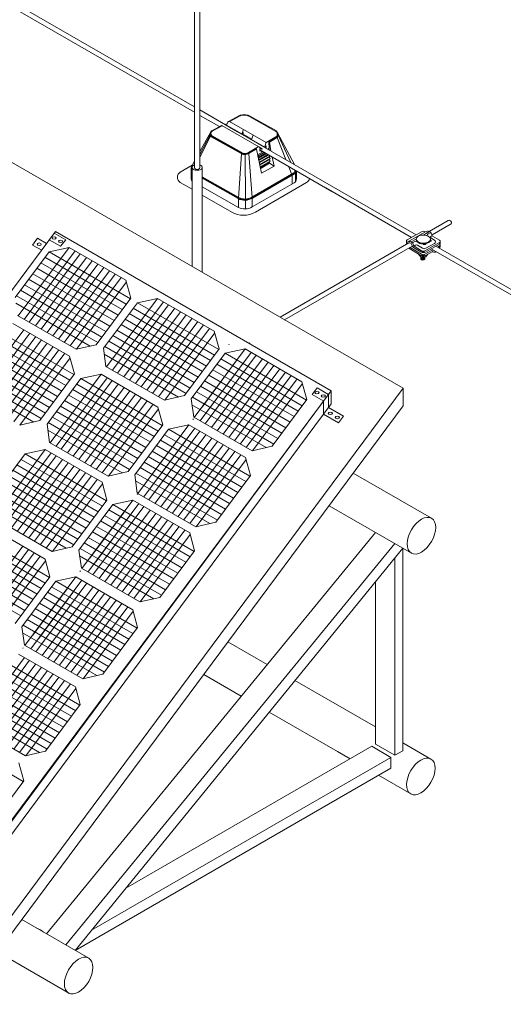
# Model space of a CAD drawing. Units: millimetres. Extents: x -2258 to 14324, y -532 to -120.
# Drawn here: x -1511 to -1506, y -298 to -288 of the extents above; entities that cross this region are included whole.
import ezdxf

# ---------------------------------------------------------------- set-up
doc = ezdxf.new("R2010")
doc.units = ezdxf.units.MM
doc.layers.add('БЗ', color=7, linetype='Continuous', lineweight=5)
doc.layers.add('Задній фон', color=8, linetype='Continuous', lineweight=5)

# ---------------------------------------------------------------- blocks, each defined once
blk = doc.blocks.new('2')
at = {"layer": 'Задній фон'}
for p, q in [((4363.33, 3171.87), (4400.49, 3221.94)), ((4400.49, 3221.94), (4481.12, 3175.39)), ((4389.62, 3197.28), (4404.49, 3217.31)), ((4391.35, 3196.28), (4406.23, 3216.32)), ((4398.62, 3216.06), (4404.5, 3217.32)), ((4404.5, 3217.32), (4421.11, 3207.73)), ((4388.72, 3202.72), (4398.62, 3216.06)), ((4392.83, 3195.43), (4407.7, 3215.46)), ((4394.65, 3194.38), (4409.53, 3214.41)), ((4397.43, 3214.45), (4421.2, 3200.73)), ((4398.62, 3216.06), (4422.39, 3202.33)), ((4395.04, 3211.24), (4418.81, 3197.52)), ((4396.24, 3212.85), (4420.01, 3199.12)), ((4396.36, 3193.39), (4411.23, 3213.43)), ((4398.04, 3192.42), (4412.91, 3212.46)), ((4399.72, 3191.45), (4414.6, 3211.49)), ((4392.66, 3208.03), (4416.43, 3194.3)), ((4393.85, 3209.63), (4417.62, 3195.91)), ((4401.41, 3190.48), (4416.28, 3210.51)), ((4403.09, 3189.5), (4417.96, 3209.54)), ((4404.8, 3188.52), (4419.68, 3208.55)), ((4422.54, 3202.53), (4421.11, 3207.73)), ((4390.27, 3204.82), (4414.05, 3191.09)), ((4391.47, 3206.42), (4415.24, 3192.7)), ((4406.62, 3187.54), (4421.24, 3207.24)), ((4389.08, 3203.21), (4412.85, 3189.49)), ((4412.39, 3188.86), (4422.54, 3202.53)), ((4415.44, 3182.38), (4430.31, 3202.41)), ((4424.44, 3201.16), (4430.32, 3202.42)), ((4430.32, 3202.42), (4446.93, 3192.83)), ((4388.95, 3200.99), (4410.65, 3188.46)), ((4414.54, 3187.82), (4424.44, 3201.16)), ((4417.17, 3181.38), (4432.05, 3201.42)), ((4418.65, 3180.53), (4433.52, 3200.57)), ((4420.47, 3179.48), (4435.35, 3199.51)), ((4423.25, 3199.55), (4447.02, 3185.83)), ((4424.44, 3201.16), (4448.21, 3187.43)), ((4389.45, 3197.38), (4406.53, 3187.52)), ((4420.86, 3196.34), (4444.63, 3182.62)), ((4422.06, 3197.95), (4445.83, 3184.22)), ((4422.18, 3178.49), (4437.05, 3198.53)), ((4423.86, 3177.52), (4438.73, 3197.56)), ((4425.54, 3176.55), (4440.42, 3196.59)), ((4382.14, 3193.86), (4405.91, 3180.13)), ((4388.02, 3195.11), (4404.63, 3185.53)), ((4419.67, 3194.74), (4443.44, 3181.01)), ((4427.23, 3175.58), (4442.1, 3195.61)), ((4428.91, 3174.61), (4443.79, 3194.64)), ((4430.62, 3173.62), (4445.5, 3193.65)), ((4376.35, 3173.23), (4391.22, 3193.26)), ((4378.17, 3172.18), (4393.05, 3192.21)), ((4379.76, 3190.64), (4403.53, 3176.92)), ((4379.88, 3171.19), (4394.75, 3191.23)), ((4380.95, 3192.25), (4404.72, 3178.53)), ((4417.29, 3191.52), (4441.06, 3177.8)), ((4418.48, 3193.13), (4442.25, 3179.41)), ((4432.44, 3172.64), (4447.06, 3192.34)), ((4448.36, 3187.63), (4446.93, 3192.83)), ((4378.56, 3189.04), (4402.33, 3175.31)), ((4381.56, 3170.22), (4396.43, 3190.26)), ((4383.24, 3169.25), (4398.12, 3189.28)), ((4384.93, 3168.28), (4399.8, 3188.31)), ((4412.39, 3188.86), (4406.53, 3187.52)), ((4409.39, 3188.18), (4409.39, 3188.18)), ((4414.54, 3187.82), (4415.27, 3182.48)), ((4414.9, 3188.31), (4438.67, 3174.59)), ((4416.1, 3189.92), (4439.87, 3176.19)), ((4438.21, 3173.97), (4448.36, 3187.63)), ((4441.06, 3167.59), (4455.93, 3187.62)), ((4450.06, 3186.37), (4455.94, 3187.62)), ((4455.94, 3187.62), (4472.55, 3178.04)), ((4457.15, 3189.23), (4457.29, 3189.41)), ((4376.18, 3185.83), (4399.95, 3172.1)), ((4377.37, 3187.43), (4401.14, 3173.71)), ((4386.61, 3167.3), (4401.48, 3187.34)), ((4388.32, 3166.31), (4403.2, 3186.35)), ((4390.14, 3165.34), (4404.76, 3185.04)), ((4406.06, 3180.33), (4404.63, 3185.53)), ((4414.77, 3186.09), (4436.47, 3173.57)), ((4440.16, 3173.03), (4450.06, 3186.37)), ((4442.79, 3166.59), (4457.67, 3186.63)), ((4444.27, 3165.74), (4459.15, 3185.77)), ((4446.09, 3164.69), (4460.97, 3184.72)), ((4448.87, 3184.76), (4472.64, 3171.04)), ((4450.06, 3186.37), (4473.83, 3172.64)), ((4373.79, 3182.61), (4397.57, 3168.89)), ((4374.99, 3184.22), (4398.76, 3170.5)), ((4415.27, 3182.48), (4432.35, 3172.62)), ((4443.33, 3170.6), (4453.36, 3184.13)), ((4445.08, 3169.61), (4455.08, 3183.09)), ((4447.68, 3183.16), (4471.45, 3169.43)), ((4447.8, 3163.7), (4462.67, 3183.74)), ((4449.48, 3162.73), (4464.35, 3182.77)), ((4451.16, 3161.76), (4466.04, 3181.79)), ((4372.6, 3181.01), (4396.37, 3167.29)), ((4395.91, 3166.66), (4406.06, 3180.33)), ((4398.06, 3165.62), (4407.96, 3178.96)), ((4398.96, 3160.18), (4413.83, 3180.21)), ((4400.69, 3159.18), (4415.57, 3179.22)), ((4407.96, 3178.96), (4413.84, 3180.22)), ((4407.96, 3178.96), (4431.73, 3165.23)), ((4413.84, 3180.22), (4430.45, 3170.63)), ((4445.29, 3179.94), (4469.06, 3166.22)), ((4446.48, 3181.55), (4470.25, 3167.83)), ((4452.85, 3160.79), (4467.72, 3180.82)), ((4454.53, 3159.81), (4469.41, 3179.85)), ((4372.47, 3178.79), (4394.17, 3166.26)), ((4402.17, 3158.33), (4417.04, 3178.37)), ((4403.99, 3157.28), (4418.87, 3177.31)), ((4405.7, 3156.29), (4420.57, 3176.33)), ((4406.77, 3177.35), (4430.54, 3163.63)), ((4442.91, 3176.73), (4466.68, 3163.01)), ((4444.1, 3178.34), (4467.87, 3164.61)), ((4456.24, 3158.83), (4471.12, 3178.86)), ((4458.06, 3157.85), (4472.68, 3177.55)), ((4473.98, 3172.84), (4472.55, 3178.04)), ((4362.94, 3016.71), (4481.12, 3175.39)), ((4404.38, 3174.14), (4428.15, 3160.42)), ((4405.58, 3175.75), (4429.35, 3162.02)), ((4407.38, 3155.32), (4422.25, 3175.36)), ((4409.06, 3154.35), (4423.94, 3174.39)), ((4410.75, 3153.38), (4425.62, 3173.41)), ((4438.21, 3173.97), (4432.35, 3172.62)), ((4435.21, 3173.28), (4435.21, 3173.28)), ((4440.52, 3173.52), (4464.29, 3159.8)), ((4441.72, 3175.13), (4465.49, 3161.4)), ((4402, 3170.93), (4425.77, 3157.2)), ((4403.19, 3172.53), (4426.96, 3158.81)), ((4412.43, 3152.4), (4427.31, 3172.44)), ((4414.14, 3151.42), (4429.02, 3171.45)), ((4431.88, 3165.43), (4430.45, 3170.63)), ((4440.16, 3173.03), (4440.9, 3167.69)), ((4440.4, 3171.3), (4462.09, 3158.77)), ((4463.83, 3159.17), (4473.98, 3172.84)), ((4399.62, 3167.72), (4423.39, 3153.99)), ((4400.81, 3169.32), (4424.58, 3155.6)), ((4415.96, 3150.44), (4430.58, 3170.14)), ((4440.9, 3167.69), (4457.97, 3157.83)), ((4395.91, 3166.66), (4390.05, 3165.32)), ((4392.91, 3165.98), (4392.91, 3165.98)), ((4398.06, 3165.62), (4398.79, 3160.28)), ((4398.42, 3166.11), (4422.19, 3152.39)), ((4421.73, 3151.76), (4431.88, 3165.43)), ((4424.58, 3145.39), (4439.45, 3165.42)), ((4433.58, 3164.17), (4439.46, 3165.42)), ((4439.46, 3165.42), (4456.07, 3155.84)), ((4440.67, 3167.03), (4440.81, 3167.21)), ((4398.3, 3163.89), (4419.99, 3151.37)), ((4423.68, 3150.82), (4433.58, 3164.17)), ((4426.31, 3144.39), (4441.19, 3164.43)), ((4426.85, 3148.4), (4436.88, 3161.93)), ((4427.79, 3143.54), (4442.67, 3163.57)), ((4429.61, 3142.49), (4444.49, 3162.52)), ((4432.39, 3162.56), (4456.16, 3148.84)), ((4433.58, 3164.17), (4457.35, 3150.44)), ((4398.79, 3160.28), (4415.87, 3150.42)), ((4428.6, 3147.41), (4438.6, 3160.89)), ((4430, 3159.35), (4453.77, 3145.62)), ((4431.2, 3160.95), (4454.97, 3147.23)), ((4431.32, 3141.5), (4446.19, 3161.54)), ((4433, 3140.53), (4447.87, 3160.57)), ((4434.68, 3139.56), (4449.56, 3159.59)), ((4463.83, 3159.17), (4457.97, 3157.83)), ((4381.72, 3143.62), (4391.63, 3156.96)), ((4382.63, 3138.18), (4397.5, 3158.21)), ((4384.36, 3137.18), (4399.23, 3157.22)), ((4385.84, 3136.33), (4400.71, 3156.36)), ((4391.63, 3156.96), (4397.51, 3158.21)), ((4391.63, 3156.96), (4415.4, 3143.23)), ((4397.51, 3158.21), (4414.12, 3148.63)), ((4427.62, 3156.14), (4451.39, 3142.41)), ((4428.81, 3157.74), (4452.58, 3144.02)), ((4436.37, 3138.59), (4451.24, 3158.62)), ((4438.05, 3137.61), (4452.93, 3157.65)), ((4439.76, 3136.62), (4454.64, 3156.66)), ((4460.83, 3158.49), (4460.83, 3158.49)), ((4387.66, 3135.28), (4402.53, 3155.31)), ((4389.24, 3153.74), (4413.01, 3140.02)), ((4389.36, 3134.29), (4404.24, 3154.33)), ((4390.44, 3155.35), (4414.21, 3141.63)), ((4391.05, 3133.32), (4405.92, 3153.36)), ((4426.43, 3154.53), (4450.2, 3140.81)), ((4441.58, 3135.65), (4456.2, 3155.35)), ((4457.5, 3150.64), (4456.07, 3155.84)), ((4386.86, 3150.53), (4410.63, 3136.81)), ((4388.05, 3152.14), (4411.82, 3138.42)), ((4392.73, 3132.35), (4407.61, 3152.38)), ((4394.42, 3131.38), (4409.29, 3151.41)), ((4396.1, 3130.4), (4410.97, 3150.44)), ((4421.73, 3151.76), (4415.87, 3150.42)), ((4418.73, 3151.08), (4418.73, 3151.08)), ((4423.68, 3150.82), (4424.42, 3145.49)), ((4424.04, 3151.32), (4447.81, 3137.59)), ((4425.24, 3152.92), (4449.01, 3139.2)), ((4447.35, 3136.97), (4457.5, 3150.64)), ((4384.48, 3147.32), (4408.25, 3133.6)), ((4385.67, 3148.93), (4409.44, 3135.2)), ((4397.81, 3129.42), (4412.69, 3149.45)), ((4399.62, 3128.44), (4414.25, 3148.14)), ((4415.55, 3143.43), (4414.12, 3148.63)), ((4423.92, 3149.1), (4445.61, 3136.57)), ((4383.28, 3145.72), (4407.05, 3131.99)), ((4424.34, 3145.02), (4424.48, 3145.21)), ((4424.42, 3145.49), (4441.49, 3135.63)), ((4381.96, 3141.89), (4403.66, 3129.36)), ((4382.09, 3144.11), (4405.86, 3130.39)), ((4405.4, 3129.76), (4415.55, 3143.43)), ((4407.35, 3128.82), (4417.25, 3142.16)), ((4408.25, 3123.39), (4423.12, 3143.42)), ((4409.98, 3122.39), (4424.85, 3142.43)), ((4411.46, 3121.54), (4426.33, 3141.57)), ((4417.25, 3142.16), (4423.13, 3143.42)), ((4417.25, 3142.16), (4441.02, 3128.44)), ((4423.13, 3143.42), (4439.74, 3133.83)), ((4410.51, 3126.4), (4420.55, 3139.93)), ((4412.27, 3125.41), (4422.27, 3138.89)), ((4413.28, 3120.48), (4428.15, 3140.52)), ((4414.86, 3138.95), (4438.63, 3125.23)), ((4414.98, 3119.5), (4429.86, 3139.54)), ((4416.06, 3140.56), (4439.83, 3126.83)), ((4380.84, 3135.76), (4397.45, 3126.18)), ((4382.46, 3138.28), (4399.53, 3128.42)), ((4412.48, 3135.74), (4436.25, 3122.02)), ((4413.67, 3137.35), (4437.44, 3123.62)), ((4416.67, 3118.53), (4431.54, 3138.56)), ((4418.35, 3117.56), (4433.23, 3137.59)), ((4420.04, 3116.58), (4434.91, 3136.62)), ((4447.35, 3136.97), (4441.49, 3135.63)), ((4444.35, 3136.29), (4444.35, 3136.29)), ((4373.77, 3132.9), (4397.54, 3119.18)), ((4374.96, 3134.51), (4398.73, 3120.78)), ((4411.29, 3134.14), (4435.06, 3120.41)), ((4421.72, 3115.61), (4436.59, 3135.65)), ((4423.43, 3114.62), (4438.31, 3134.66)), ((4425.25, 3113.65), (4439.87, 3133.35)), ((4441.17, 3128.64), (4439.74, 3133.83)), ((4372.58, 3131.29), (4396.35, 3117.57)), ((4376.07, 3109.9), (4390.94, 3129.93)), ((4408.9, 3130.92), (4432.67, 3117.2)), ((4410.1, 3132.53), (4433.87, 3118.81)), ((4370.19, 3128.08), (4393.97, 3114.36)), ((4371.39, 3129.69), (4395.16, 3115.96)), ((4377.75, 3108.93), (4392.62, 3128.96)), ((4379.44, 3107.95), (4394.31, 3127.99)), ((4405.4, 3129.76), (4399.53, 3128.42)), ((4402.4, 3129.08), (4402.4, 3129.08)), ((4407.35, 3128.82), (4408.08, 3123.48)), ((4407.58, 3127.1), (4429.28, 3114.57)), ((4407.71, 3129.32), (4431.48, 3115.59)), ((4431.02, 3114.97), (4441.17, 3128.64)), ((4367.81, 3124.87), (4391.58, 3111.15)), ((4369, 3126.48), (4392.77, 3112.75)), ((4381.15, 3106.96), (4396.02, 3127)), ((4382.96, 3105.99), (4397.58, 3125.69)), ((4398.88, 3120.98), (4397.45, 3126.18)), ((4366.62, 3123.26), (4390.39, 3109.54)), ((4407.67, 3122.57), (4407.81, 3122.76)), ((4408.08, 3123.48), (4425.16, 3113.63)), ((4388.73, 3107.31), (4398.88, 3120.98)), ((4390.68, 3106.37), (4400.58, 3119.71)), ((4391.58, 3100.94), (4406.45, 3120.97)), ((4393.32, 3099.94), (4408.19, 3119.98)), ((4394.8, 3099.08), (4409.67, 3119.12)), ((4400.58, 3119.71), (4406.46, 3120.97)), ((4400.58, 3119.71), (4424.35, 3105.99)), ((4406.46, 3120.97), (4423.07, 3111.38)), ((4393.85, 3103.95), (4403.89, 3117.48)), ((4395.6, 3102.96), (4405.61, 3116.44)), ((4396.62, 3098.03), (4411.49, 3118.07)), ((4398.2, 3116.5), (4421.97, 3102.78)), ((4398.32, 3097.05), (4413.19, 3117.09)), ((4399.39, 3118.11), (4423.16, 3104.38)), ((4400, 3096.08), (4414.88, 3116.11)), ((4395.82, 3113.29), (4419.59, 3099.57)), ((4397.01, 3114.9), (4420.78, 3101.17)), ((4401.69, 3095.11), (4416.56, 3115.14)), ((4403.37, 3094.13), (4418.24, 3114.17)), ((4405.06, 3093.16), (4419.93, 3113.2)), ((4431.02, 3114.97), (4425.16, 3113.63)), ((4428.02, 3114.28), (4428.02, 3114.28)), ((4393.43, 3110.08), (4417.2, 3096.35)), ((4394.62, 3111.68), (4418.39, 3097.96)), ((4406.77, 3092.17), (4421.64, 3112.21)), ((4408.58, 3091.2), (4423.2, 3110.9)), ((4424.5, 3106.19), (4423.07, 3111.38)), ((4392.24, 3108.47), (4416.01, 3094.75)), ((4390.68, 3106.37), (4391.42, 3101.03)), ((4390.92, 3104.65), (4412.61, 3092.12)), ((4391.05, 3106.87), (4414.82, 3093.14)), ((4414.36, 3092.52), (4424.5, 3106.19)), ((4389.72, 3098.42), (4406.33, 3088.83)), ((4390.93, 3100.02), (4391.07, 3100.21)), ((4391.42, 3101.03), (4408.49, 3091.18)), ((4376.58, 3077.39), (4391.45, 3097.42)), ((4378.06, 3076.53), (4392.93, 3096.57)), ((4379.88, 3075.48), (4394.75, 3095.52)), ((4382.65, 3095.56), (4406.42, 3081.83)), ((4383.84, 3097.16), (4407.61, 3083.44)), ((4381.46, 3093.95), (4405.23, 3080.23)), ((4381.58, 3074.5), (4396.45, 3094.54)), ((4383.26, 3073.53), (4398.14, 3093.56)), ((4384.95, 3072.55), (4399.82, 3092.59)), ((4414.36, 3092.52), (4408.49, 3091.18)), ((4379.08, 3090.74), (4402.85, 3077.02)), ((4380.27, 3092.35), (4404.04, 3078.62)), ((4386.63, 3071.58), (4401.5, 3091.62)), ((4388.32, 3070.61), (4403.19, 3090.65)), ((4390.03, 3069.62), (4404.9, 3089.66)), ((4411.35, 3091.83), (4411.35, 3091.83)), ((4376.69, 3087.53), (4400.46, 3073.8)), ((4377.88, 3089.13), (4401.65, 3075.41)), ((4391.84, 3068.65), (4406.46, 3088.35)), ((4407.76, 3083.64), (4406.33, 3088.83)), ((4374.31, 3084.32), (4398.08, 3070.59)), ((4375.5, 3085.92), (4399.27, 3072.2)), ((4374.18, 3082.1), (4395.87, 3069.57)), ((4397.62, 3069.97), (4407.76, 3083.64)), ((4374.68, 3078.48), (4391.75, 3068.63)), ((4367.31, 3074.9), (4391.08, 3061.17)), ((4397.62, 3069.97), (4391.75, 3068.63)), ((4394.61, 3069.28), (4394.61, 3069.28)), ((4391.23, 3061.37), (4389.8, 3066.56)), ((4381.09, 3047.7), (4391.23, 3061.37))]:
    blk.add_line(p, q, dxfattribs=at)

msp = doc.modelspace()

# ---------------------------------------------------------------- linework, layer by layer
at = {"layer": 'БЗ', "lineweight": 9}
for p, q in [((-1509.0511, -285.2738), (-1509.0511, -289.8159)), ((-1509.0013, -289.8159), (-1509.0013, -285.2738)), ((-1515.7254, -285.3944), (-1509.0511, -289.2478)), ((-1509.0511, -289.298), (-1511.6744, -287.7835)), ((-1509.0013, -289.2765), (-1508.6504, -289.4791)), ((-1508.82, -289.4315), (-1509.0013, -289.3268)), ((-1508.7349, -289.3849), (-1508.633, -289.3289)), ((-1508.7237, -289.3849), (-1508.631, -289.3341)), ((-1508.6162, -289.3286), (-1508.6187, -289.3235)), ((-1508.5891, -289.3256), (-1508.5891, -289.3201)), ((-1508.5542, -289.3309), (-1508.5519, -289.3258)), ((-1508.2931, -289.4763), (-1508.5468, -289.3343)), ((-1508.2894, -289.4721), (-1508.5448, -289.3291)), ((-1508.8901, -289.4699), (-1508.8013, -289.4212)), ((-1508.8865, -289.4742), (-1508.793, -289.4229)), ((-1508.4536, -289.6199), (-1508.7959, -289.4213)), ((-1508.7648, -289.4131), (-1508.7454, -289.4018)), ((-1508.611, -289.4997), (-1508.7526, -289.4175)), ((-1508.7525, -289.4175), (-1508.7402, -289.3903)), ((-1508.3852, -289.5801), (-1508.7254, -289.3839)), ((-1509.0013, -289.664), (-1508.8991, -289.48)), ((-1508.9051, -289.5068), (-1509.0013, -289.6904)), ((-1508.9009, -289.521), (-1509.0013, -289.7174)), ((-1508.8946, -289.5264), (-1508.6177, -289.6834)), ((-1508.8918, -289.5216), (-1508.615, -289.6786)), ((-1508.8878, -289.5175), (-1508.6122, -289.6738)), ((-1508.6504, -289.4791), (-1506.9883, -290.4388)), ((-1508.5953, -289.4588), (-1508.611, -289.4997)), ((-1508.6053, -289.4997), (-1508.6001, -289.4864)), ((-1508.6001, -289.4864), (-1508.5984, -289.4854)), ((-1508.5984, -289.4854), (-1508.5984, -289.5024)), ((-1508.5984, -289.5024), (-1508.519, -289.5482)), ((-1508.5048, -289.511), (-1508.5205, -289.552)), ((-1508.1202, -289.7852), (-1508.278, -289.4879)), ((-1508.2716, -289.5106), (-1508.1531, -289.7663)), ((-1508.3965, -289.6236), (-1508.5205, -289.552)), ((-1508.3863, -289.5822), (-1508.3965, -289.6236)), ((-1508.3908, -289.6235), (-1508.3856, -289.6102)), ((-1508.3907, -289.6235), (-1508.3856, -289.6102)), ((-1508.3856, -289.6102), (-1508.3839, -289.6092)), ((-1508.3856, -289.6102), (-1508.3839, -289.6092)), ((-1508.3839, -289.6092), (-1508.3839, -289.6262)), ((-1508.3839, -289.6092), (-1508.3838, -289.6262)), ((-1508.3836, -289.5788), (-1508.293, -289.5274)), ((-1508.3586, -289.5646), (-1508.3568, -289.6458)), ((-1508.3559, -289.5694), (-1508.2892, -289.5316)), ((-1508.3547, -289.5751), (-1508.2865, -289.5364)), ((-1508.3401, -289.6583), (-1508.3547, -289.5751)), ((-1508.2807, -289.5316), (-1508.201, -289.7386)), ((-1508.615, -289.6845), (-1508.6418, -290.0966)), ((-1508.5809, -289.6863), (-1508.581, -289.6807)), ((-1508.5809, -289.6863), (-1508.578, -290.1113)), ((-1508.5498, -289.6727), (-1508.4576, -289.6205)), ((-1508.5471, -289.6775), (-1508.477, -289.6378)), ((-1508.5466, -289.6835), (-1508.5157, -290.0915)), ((-1508.5444, -289.6823), (-1508.4745, -289.6428)), ((-1508.429, -289.8664), (-1508.4745, -289.6428)), ((-1508.4138, -289.6661), (-1508.4638, -289.6946)), ((-1508.4617, -289.7055), (-1508.4535, -289.7169)), ((-1508.4616, -289.7054), (-1508.4032, -289.6722)), ((-1508.3822, -289.6843), (-1508.4571, -289.7268)), ((-1508.4571, -289.727), (-1508.3822, -289.6844)), ((-1508.4535, -289.7169), (-1508.3892, -289.6803)), ((-1508.4531, -289.7408), (-1508.3681, -289.6925)), ((-1508.3611, -289.6965), (-1508.4527, -289.7484)), ((-1508.3611, -289.6965), (-1508.4527, -289.7484)), ((-1508.4523, -289.6205), (-1508.4206, -289.6375)), ((-1508.4497, -289.763), (-1508.3477, -289.7051)), ((-1508.4407, -289.6341), (-1508.4444, -289.6363)), ((-1508.4406, -289.6341), (-1508.4444, -289.6363)), ((-1508.4444, -289.6363), (-1508.4442, -289.661)), ((-1507.7719, -290.0366), (-1508.4443, -289.6484)), ((-1508.4442, -289.661), (-1508.4334, -289.6548)), ((-1508.4277, -289.6416), (-1508.4407, -289.6341)), ((-1508.4276, -289.6416), (-1508.4406, -289.6341)), ((-1508.3898, -289.6296), (-1508.3839, -289.6262)), ((-1508.3898, -289.6296), (-1508.3838, -289.6262)), ((-1508.357, -289.6336), (-1508.37, -289.641)), ((-1508.3593, -289.6472), (-1508.3568, -289.6458)), ((-1508.3568, -289.6458), (-1508.3534, -289.6506)), ((-1508.3477, -289.7051), (-1508.3554, -289.7175)), ((-1508.3487, -289.7037), (-1508.3477, -289.7051)), ((-1509.1831, -289.8556), (-1509.0723, -289.7916)), ((-1509.0764, -289.7992), (-1509.0511, -289.7537)), ((-1509.0511, -289.7854), (-1509.0528, -289.7885)), ((-1508.4535, -289.7169), (-1508.4578, -289.7238)), ((-1508.4547, -289.7385), (-1508.4531, -289.7408)), ((-1508.4531, -289.7408), (-1508.454, -289.7423)), ((-1508.3554, -289.7175), (-1508.4482, -289.77)), ((-1508.3554, -289.7175), (-1508.4482, -289.77)), ((-1508.4452, -289.7847), (-1508.3473, -289.729)), ((-1508.355, -289.7414), (-1508.4437, -289.7917)), ((-1508.355, -289.7414), (-1508.4437, -289.7917)), ((-1508.4407, -289.8063), (-1508.3468, -289.7529)), ((-1508.3545, -289.7653), (-1508.4393, -289.8133)), ((-1508.3544, -289.7733), (-1508.4377, -289.8209)), ((-1508.3544, -289.7733), (-1508.4308, -289.8175)), ((-1508.3089, -289.7996), (-1508.429, -289.8664)), ((-1508.3554, -289.7175), (-1508.3473, -289.729)), ((-1508.3473, -289.729), (-1508.355, -289.7414)), ((-1508.355, -289.7414), (-1508.3468, -289.7529)), ((-1508.3468, -289.7529), (-1508.3545, -289.7653)), ((-1508.3545, -289.7653), (-1508.3544, -289.7733)), ((-1508.3089, -289.7996), (-1508.3544, -289.7733)), ((-1508.3089, -289.7996), (-1508.3274, -289.716)), ((-1509.0834, -289.8987), (-1509.0834, -289.826)), ((-1509.0793, -289.8526), (-1509.0793, -289.9263)), ((-1509.0732, -290.7339), (-1509.0732, -289.8109)), ((-1508.9793, -290.7881), (-1508.9793, -289.8109)), ((-1508.1264, -289.8627), (-1508.5184, -290.0877)), ((-1508.1236, -289.8675), (-1508.5157, -290.0925)), ((-1508.1209, -289.8723), (-1508.5129, -290.0973)), ((-1508.1739, -289.8046), (-1508.1469, -289.8701)), ((-1508.1428, -289.8913), (-1508.143, -289.9658)), ((-1508.1212, -289.835), (-1508.1165, -289.8452)), ((-1508.1114, -289.8685), (-1508.1114, -289.9433)), ((-1508.1034, -289.8453), (-1508.1034, -289.9178)), ((-1509.0732, -290.0148), (-1509.1831, -289.9514)), ((-1508.9793, -289.8991), (-1508.6391, -290.0927)), ((-1508.9793, -289.9055), (-1508.6419, -290.0975)), ((-1508.9793, -289.9119), (-1508.6446, -290.1023)), ((-1508.124, -289.9549), (-1508.5157, -290.1795)), ((-1508.4837, -290.2275), (-1508.0078, -289.9527)), ((-1508.143, -289.9658), (-1508.143, -289.9105)), ((-1508.9793, -289.9926), (-1508.6419, -290.1846)), ((-1508.7049, -290.2275), (-1508.9793, -290.0691)), ((-1507.0324, -290.4636), (-1507.8304, -290.0028)), ((-1508.6419, -290.0984), (-1508.6419, -290.1846)), ((-1508.578, -290.1113), (-1508.578, -290.1983)), ((-1508.5157, -290.0935), (-1508.5157, -290.1795)), ((-1506.8675, -290.4089), (-1506.6893, -290.306)), ((-1506.8383, -290.4401), (-1506.662, -290.3384)), ((-1507.0733, -290.5077), (-1506.9294, -290.4268)), ((-1506.9326, -290.4075), (-1507.0731, -290.4864)), ((-1506.9294, -290.4268), (-1506.902, -290.4114)), ((-1506.9205, -290.4414), (-1506.9006, -290.4303)), ((-1506.902, -290.4114), (-1506.9081, -290.4078)), ((-1506.9006, -290.4303), (-1506.8635, -290.4096)), ((-1506.8778, -290.4311), (-1506.8528, -290.4173)), ((-1508.2546, -291.2065), (-1507.0551, -290.514)), ((-1507.0793, -290.497), (-1507.0795, -290.5117)), ((-1507.0353, -290.5055), (-1506.9883, -290.4793)), ((-1507.0244, -290.5135), (-1507.012, -290.5066)), ((-1506.923, -290.5279), (-1506.9304, -290.5235)), ((-1506.9077, -290.5888), (-1506.7697, -290.5112)), ((-1506.9013, -290.5269), (-1506.9034, -290.5281)), ((-1506.9018, -290.5995), (-1506.7699, -290.5259)), ((-1506.8516, -290.499), (-1506.9013, -290.5269)), ((-1506.8182, -290.5197), (-1506.8989, -290.565)), ((-1506.8514, -290.4905), (-1506.8555, -290.4876)), ((-1506.8176, -290.49), (-1506.8523, -290.4688)), ((-1506.8521, -290.4561), (-1506.8385, -290.4485)), ((-1506.8356, -290.4507), (-1506.7695, -290.4899)), ((-1506.7697, -290.5112), (-1506.7699, -290.5259)), ((-1506.7641, -290.534), (-1506.7641, -290.546)), ((-1506.7635, -290.5006), (-1506.7636, -290.5144)), ((-1508.2129, -291.2306), (-1507.0247, -290.5445)), ((-1507.0575, -290.5635), (-1506.9439, -290.6306)), ((-1507.0446, -290.5561), (-1506.9376, -290.62)), ((-1507.0142, -290.557), (-1506.9434, -290.599)), ((-1507.0105, -290.5452), (-1506.9951, -290.5366)), ((-1507.0079, -290.5465), (-1506.9372, -290.5884)), ((-1506.9284, -290.5647), (-1506.9755, -290.5368)), ((-1506.9737, -290.6129), (-1506.9737, -290.6147)), ((-1506.9475, -290.6428), (-1506.9737, -290.6147)), ((-1506.9333, -290.5903), (-1506.9334, -290.6033)), ((-1506.933, -290.6223), (-1506.9331, -290.6351)), ((-1506.923, -290.5925), (-1506.9232, -290.6048)), ((-1506.9229, -290.6242), (-1506.9231, -290.6364)), ((-1506.9124, -290.5909), (-1506.9127, -290.6037)), ((-1506.9124, -290.6223), (-1506.9126, -290.6352)), ((-1506.9081, -290.6204), (-1506.8402, -290.5822)), ((-1506.9024, -290.6312), (-1506.8404, -290.5969)), ((-1506.8988, -290.6433), (-1506.8804, -290.6191)), ((-1505.3324, -291.445), (-1506.8484, -290.5698)), ((-1506.8042, -290.5451), (-1495.8172, -296.8884)), ((-1506.7835, -290.5503), (-1506.7702, -290.5428)), ((-1506.7701, -290.5428), (-1506.7702, -290.5575)), ((-1506.9473, -290.6286), (-1506.9475, -290.6428)), ((-1506.9475, -290.6428), (-1506.8988, -290.6433)), ((-1506.9453, -290.6603), (-1506.9451, -290.6428)), ((-1506.9066, -290.6608), (-1506.9064, -290.6432)), ((-1506.8986, -290.6291), (-1506.8988, -290.6433))]:
    msp.add_line(p, q, dxfattribs=at)
for centre, radius, start, end in [((-1508.6064, -289.3774), 0.0553, 102.92663, 118.74487), ((-1508.6044, -289.3826), 0.0553, 102.32337, 118.74487), ((-1508.5891, -289.4525), 0.1324, 77.04019, 102.92663), ((-1508.5891, -289.4525), 0.1269, 77.66117, 102.32337), ((-1508.5738, -289.3826), 0.0553, 60.76391, 77.66117), ((-1508.5718, -289.3774), 0.0553, 60.76391, 77.04019), ((-1508.7986, -289.4261), 0.00553, 59.87428, 118.74487), ((-1508.7284, -289.3964), 0.0132, 88.07296, 152.77391), ((-1508.7282, -289.3887), 0.00553, 60.03872, 88.07296), ((-1508.8604, -289.5028), 0.0449, 149.42542, 201.47484), ((-1508.8978, -289.5133), 0.00976, 85.77645, 138.97873), ((-1508.8678, -289.4969), 0.0355, 139.12064, 213.08613), ((-1508.8837, -289.5072), 0.0221, 213.08613, 240.45209), ((-1508.8912, -289.5252), 0.0105, 91.72285, 156.65317), ((-1508.893, -289.4847), 0.00764, 71.47504, 142.27734), ((-1508.8678, -289.4969), 0.03, 143.01014, 207.80283), ((-1508.8837, -289.5072), 0.0166, 213.08613, 240.45209), ((-1508.8821, -289.4845), 0.0166, 118.74487, 139.12064), ((-1508.8797, -289.5031), 0.0166, 207.80283, 240.45209), ((-1508.8785, -289.4888), 0.0166, 118.74413, 143.01014), ((-1508.6082, -289.4977), 0.00347, 215.61862, 325.8461), ((-1508.3012, -289.4908), 0.0166, 35.66131, 60.76391), ((-1508.3011, -289.5129), 0.0166, 299.4943, 324.84069), ((-1508.3011, -289.5129), 0.0166, 299.49456, 324.84069), ((-1508.2975, -289.4865), 0.0166, 38.69795, 60.76391), ((-1508.2909, -289.5336), 0.0104, 10.706, 75.55038), ((-1508.3167, -289.5019), 0.0357, 324.84069, 35.66131), ((-1508.2868, -289.4948), 0.0112, 38.20684, 86.4793), ((-1508.3167, -289.5019), 0.0412, 321.77378, 38.69795), ((-1508.2853, -289.5161), 0.0148, 21.86715, 73.28197), ((-1508.3054, -289.5084), 0.0339, 318.4985, 31.08002), ((-1508.3809, -289.5836), 0.00553, 119.53869, 166.14894), ((-1508.3726, -289.5758), 0.0179, 2.34517, 38.82605), ((-1508.2974, -289.5172), 0.0166, 299.49456, 321.77378), ((-1508.2974, -289.5172), 0.0221, 299.49456, 321.77378), ((-1508.5821, -289.6123), 0.0795, 243.6159, 298.24531), ((-1508.603, -289.684), 0.012, 128.52295, 182.52509), ((-1508.5821, -289.6123), 0.074, 243.6159, 298.24531), ((-1508.5821, -289.6123), 0.0684, 243.6159, 298.24531), ((-1508.56, -289.684), 0.0134, 2.14802, 50.83224), ((-1508.4872, -289.6462), 0.0132, 14.89332, 65.64562), ((-1508.4549, -289.6253), 0.00553, 61.70681, 119.49456), ((-1508.425, -289.6382), 0.00439, 231.48355, 8.51645), ((-1508.4249, -289.6382), 0.00439, 231.48355, 8.51645), ((-1508.3937, -289.6216), 0.00347, 215.61862, 325.8461), ((-1508.3936, -289.6216), 0.00347, 215.61862, 325.8461), ((-1509.0281, -289.826), 0.0553, 150.93768, 180.00115), ((-1509.0228, -289.8146), 0.0561, 164.89492, 207.96947), ((-1509.1555, -289.9035), 0.0553, 120, 240), ((-1509.0614, -289.8383), 0.022, 179.2527, 216.6871), ((-1509.0249, -289.8168), 0.0587, 185.91226, 210.15523), ((-1509.024, -289.8526), 0.0553, 152.33419, 180), ((-1509.0557, -289.8365), 0.0276, 212.57723, 230.77311), ((-1509.0518, -289.8324), 0.0276, 210.15523, 219.08854), ((-1508.1981, -289.8911), 0.0553, 359.81904, 22.36294), ((-1508.145, -289.8318), 0.036, 300.9081, 344.59885), ((-1508.145, -289.8318), 0.0416, 300.9081, 342.62234), ((-1508.145, -289.8318), 0.0471, 300.9081, 331.92442), ((-1508.1666, -289.8685), 0.0553, 0, 24.86786), ((-1509.0212, -289.9035), 0.0624, 175.60561, 214.39938), ((-1508.1275, -289.9506), 0.00553, 309.54188, 314.92688), ((-1508.145, -289.9188), 0.0416, 300.9081, 1.43439), ((-1508.0354, -289.9048), 0.0553, 300, 348.51861), ((-1508.5833, -289.9809), 0.136, 243.46288, 301.23472), ((-1508.6142, -290.0984), 0.0276, 176.32539, 180), ((-1508.5833, -289.9809), 0.1305, 243.46288, 301.23472), ((-1508.5833, -289.9809), 0.1249, 243.46288, 301.23472), ((-1508.5433, -290.0935), 0.0276, 0, 4.33115), ((-1508.5943, -290.036), 0.2211, 240, 300), ((-1508.5833, -290.068), 0.1305, 243.46288, 301.23472), ((-1506.9206, -290.4289), 0.0246, 59.34083, 119.34083), ((-1506.8811, -290.4451), 0.0397, 5.69377, 121.76383), ((-1506.8595, -290.4508), 0.0278, 148.78635, 172.97735), ((-1506.8706, -290.444), 0.0147, 118.88577, 148.78635), ((-1506.8293, -290.4402), 0.0123, 184.82875, 239.34083), ((-1507.0672, -290.5119), 0.0123, 179.34083, 225.87024), ((-1507.067, -290.4971), 0.0123, 119.34083, 239.34083), ((-1507.0524, -290.5402), 0.0386, 4.82875, 122.78321), ((-1507.0524, -290.5402), 0.0263, 4.82875, 122.78321), ((-1506.9855, -290.5537), 0.0541, 87.33377, 119.34083), ((-1506.9855, -290.5537), 0.0197, 59.34083, 119.34083), ((-1506.913, -290.511), 0.0197, 239.34083, 299.34083), ((-1506.8484, -290.4626), 0.00737, 119.34083, 238.61082), ((-1506.854, -290.4947), 0.00491, 299.34083, 58.61082), ((-1506.8266, -290.5047), 0.0172, 299.34083, 58.61082), ((-1506.7762, -290.5321), 0.0123, 299.34083, 43.26554), ((-1506.7776, -290.5142), 0.014, 303.3522, 359.62677), ((-1506.7757, -290.5005), 0.0123, 299.34083, 59.34083), ((-1507.0017, -290.5359), 0.0246, 184.82875, 239.34083), ((-1507.0017, -290.5359), 0.0123, 184.82875, 239.34083), ((-1506.9221, -290.563), 0.0418, 239.34083, 299.34083), ((-1506.9226, -290.5947), 0.0295, 239.34083, 299.34083), ((-1506.9221, -290.563), 0.0295, 239.34083, 299.34083), ((-1506.9133, -290.5393), 0.0295, 239.34083, 299.34083), ((-1506.8356, -290.6055), 0.00983, 69.34123, 119.34083), ((-1506.8354, -290.5908), 0.00983, 89.34778, 119.34083), ((-1506.8346, -290.6121), 0.0312, 78.50198, 91.22529), ((-1506.8145, -290.5651), 0.0358, 240.55622, 294.12379), ((-1506.7787, -290.5589), 0.00983, 119.34083, 137.76234), ((-1506.7641, -290.5652), 0.00983, 125.73269, 148.3441), ((-1506.7781, -290.5459), 0.014, 305.73269, 0.81562), ((-1506.9226, -290.5947), 0.0418, 239.34083, 299.34083)]:
    msp.add_arc(centre, radius, start, end, dxfattribs=at)
for centre, major_axis, ratio, start_param, end_param in [((-1508.4121, -289.6425), (-0.0132, -0.0229), 0.57735, 5.652175, 5.761069), ((-1508.412, -289.6425), (-0.0132, -0.0229), 0.57735, 5.653523, 5.761069), ((-1508.4291, -289.6612), (-0.00213, -0.00369), 0.57735, 3.793295, 4.271006), ((-1508.4291, -289.6612), (-0.00213, -0.00369), 0.57735, 3.801409, 4.271006), ((-1508.4291, -289.6612), (-0.00213, -0.00369), 0.57735, 1.290882, 2.48989), ((-1508.4291, -289.6612), (-0.00213, -0.00369), 0.57735, 1.290882, 2.48173), ((-1508.4121, -289.6425), (-0.0132, -0.0229), 0.57735, 6.084005, 6.69782), ((-1508.412, -289.6425), (-0.0132, -0.0229), 0.57735, 6.084005, 6.69782), ((-1508.416, -289.6658), (-0.00213, -0.00369), 0.57735, 4.517976, 5.207758), ((-1508.4159, -289.6658), (-0.00213, -0.00369), 0.57735, 4.523139, 5.207758), ((-1506.9217, -290.4857), (-0.0662, 0.0008), 0.57735, 6.250149, 9.550388), ((-1506.9258, -290.6469), (-0.0194, 0.0002), 0.707107, 5.997682, 9.710281), ((-1506.926, -290.6606), (-0.0194, 0.0002), 0.707107, 6.120321, 9.529107), ((-1506.9258, -290.6569), (-0.0194, 0.0002), 0.707107, 6.14448, 9.672292), ((-1506.9258, -290.643), (-0.0194, 0.0002), 0.707107, 0, 3.141593), ((-1506.9261, -290.6517), (-0.0194, 0.0002), 0.707107, 6.5307, 9.286073), ((-1506.926, -290.638), (-0.0194, 0.0002), 0.707107, 0.376751, 2.764841), ((-1506.9259, -290.6332), (-0.0194, 0.0002), 0.707107, 0.801319, 2.340274)]:
    msp.add_ellipse(centre, major_axis=major_axis, ratio=ratio, start_param=start_param, end_param=end_param, dxfattribs=at)
at = {"layer": 'БЗ', "lineweight": 9, "extrusion": (0, 0, -1)}
for centre, major_axis, ratio, start_param, end_param in [((-1509.0262, -289.8109), (0.047, 0), 0.57735, 5.271074, 10.436889), ((-1509.0262, -289.8158), (0.0249, 0), 0.57735, 0, 3.141593), ((-1506.6757, -290.3222), (0.0137, -0.0162), 0.656851, 3.141593, 6.283245)]:
    msp.add_ellipse(centre, major_axis=major_axis, ratio=ratio, start_param=start_param, end_param=end_param, dxfattribs=at)
at = {"layer": 'БЗ', "lineweight": 9}
msp.add_ellipse((-1506.9221, -290.4796), major_axis=(-0.0662, 0.0008), ratio=0.57735, dxfattribs=at)
msp.add_spline([(-1507.0758, -290.5207), (-1507.0735, -290.5211), (-1507.071, -290.5205), (-1507.0681, -290.519), (-1507.0666, -290.518)], degree=3, dxfattribs=at)
at = {"layer": 'Задній фон'}
for p, q in [((-1513.4861, -288.1861), (-1507.1081, -291.8684)), ((-1510.3567, -290.4237), (-1510.2488, -290.4859)), ((-1510.5587, -290.5342), (-1510.5124, -290.4718)), ((-1510.5587, -290.5342), (-1510.4734, -290.5834)), ((-1510.5124, -290.4718), (-1510.4273, -290.5209)), ((-1510.4024, -290.4864), (-1510.2986, -290.5463)), ((-1510.2986, -290.5463), (-1510.2488, -290.4859)), ((-1508.7315, -291.4633), (-1508.7271, -291.4574)), ((-1511.5329, -296.9512), (-1507.7777, -291.8923)), ((-1511.2456, -297.4422), (-1507.1081, -291.8684)), ((-1509.627, -294.3836), (-1507.7777, -291.8923)), ((-1507.9565, -291.9267), (-1507.9108, -291.8639)), ((-1507.9108, -291.8639), (-1507.803, -291.9262)), ((-1507.7777, -291.8923), (-1507.7777, -292.014)), ((-1507.1081, -291.8684), (-1507.1081, -292.0328)), ((-1507.9565, -291.9267), (-1507.8486, -291.989)), ((-1507.8493, -291.9884), (-1507.8493, -292.1104)), ((-1507.803, -291.9262), (-1507.803, -292.048)), ((-1511.5329, -297.0728), (-1507.7777, -292.014)), ((-1511.2456, -297.6065), (-1507.1081, -292.0328)), ((-1509.627, -294.5053), (-1507.7777, -292.014)), ((-1507.803, -292.048), (-1507.665, -292.1277)), ((-1507.8493, -292.1104), (-1507.7106, -292.1904)), ((-1507.7106, -292.1904), (-1507.665, -292.1277)), ((-1506.8452, -293.0793), (-1507.5731, -292.6591)), ((-1507.0327, -293.4042), (-1507.7981, -292.9623)), ((-1510.4276, -296.9504), (-1507.3675, -293.2109)), ((-1510.2482, -297.054), (-1507.1881, -293.3145)), ((-1510.1616, -297.104), (-1507.1137, -293.3574)), ((-1507.1137, -295.2443), (-1507.1137, -293.3574)), ((-1507.1881, -295.2873), (-1507.1881, -293.4489)), ((-1507.3675, -295.1837), (-1507.3675, -293.6694)), ((-1508.3747, -294.4417), (-1508.7398, -294.2309)), ((-1508.6154, -294.7358), (-1508.9649, -294.534)), ((-1507.3675, -295.0231), (-1508.1169, -294.5905)), ((-1507.7209, -295.2522), (-1508.3566, -294.8852)), ((-1507.402, -295.2036), (-1509.6905, -296.5249)), ((-1507.402, -295.2036), (-1507.2227, -295.3072)), ((-1507.1881, -295.2873), (-1507.3675, -295.1837)), ((-1506.8505, -295.3217), (-1507.1137, -295.1697)), ((-1507.6036, -295.32), (-1507.7209, -295.2522)), ((-1507.1137, -295.2443), (-1507.1881, -295.2873)), ((-1507.2227, -295.3072), (-1510.0083, -296.9155)), ((-1507.2227, -295.3072), (-1507.2227, -295.4071)), ((-1507.2227, -295.4071), (-1510.1616, -297.104)), ((-1507.038, -295.6465), (-1507.3376, -295.4735)), ((-1510.036, -297.1765), (-1510.6593, -296.8166)), ((-1510.2131, -297.5061), (-1510.8837, -297.119))]:
    msp.add_line(p, q, dxfattribs=at)
for centre, major_axis in [((-1510.4965, -290.5268), (-0.0196, 0)), ((-1510.3578, -290.4682), (-0.0196, 0)), ((-1510.2982, -290.4998), (-0.0196, 0)), ((-1507.9119, -291.9085), (-0.0196, 0)), ((-1507.8524, -291.9401), (-0.0196, 0)), ((-1507.7872, -292.103), (-0.0196, 0)), ((-1507.7225, -292.1404), (-0.0196, 0)), ((-1506.939, -293.2418), (-0.0938, -0.1624)), ((-1506.9443, -295.4841), (-0.0938, -0.1624)), ((-1510.1298, -297.3389), (-0.0938, -0.1624))]:
    msp.add_ellipse(centre, major_axis=major_axis, ratio=0.57735, dxfattribs=at)
msp.add_ellipse((-1510.4865, -297.0666), major_axis=(0.0943, -0.1633), ratio=0.57735, start_param=2.136584, end_param=2.575805, dxfattribs=at)

# ---------------------------------------------------------------- block references
at = {"layer": 'Задній фон', "xscale": 0.03185, "yscale": 0.03185, "zscale": 0.03185}
msp.add_blockref('2', (-1650.5014, -393.0284), dxfattribs=at)

doc.saveas('drawing.dxf')
